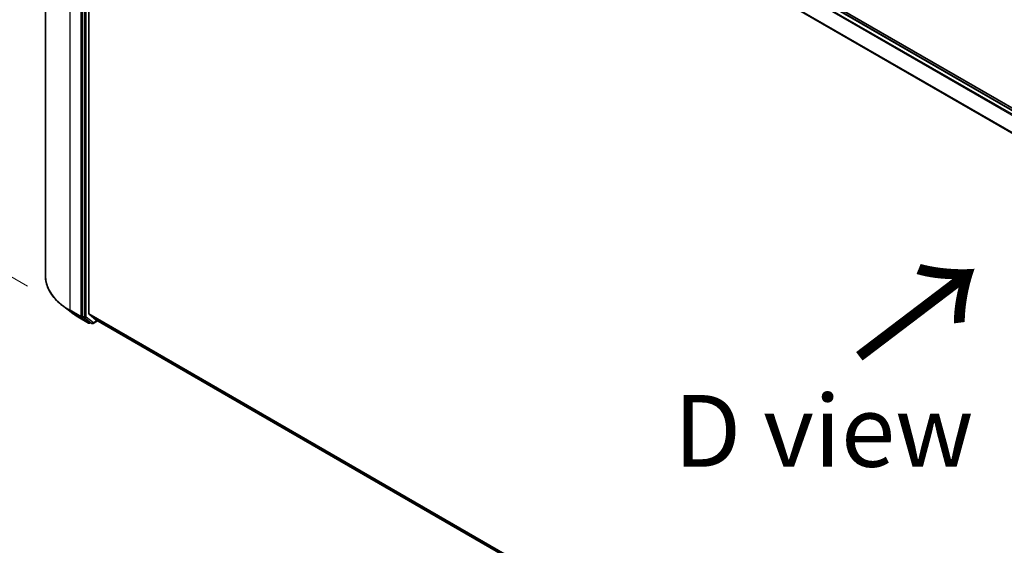
# Model space of a CAD drawing. Units: millimetres. Extents: x 72 to 11071, y 40 to 2569.
# Drawn here: x 211 to 382, y 849 to 941 of the extents above; entities that cross this region are included whole.
import ezdxf

# ---------------------------------------------------------------- set-up
doc = ezdxf.new("R2010")
doc.units = ezdxf.units.MM
doc.header["$LTSCALE"] = 5
doc.layers.get('Defpoints').update_dxf_attribs({"lineweight": 25})
for name, color, linetype, lineweight in [('Dimension (ISO)', 7, 'Continuous', 18), ('Symbol (ISO)', 7, 'Continuous', 18), ('Visible (ISO)', 7, 'Continuous', 35), ('Visible Narrow (ISO)', 7, 'Continuous', 25)]:
    doc.layers.add(name, color=color, linetype=linetype, lineweight=lineweight)
doc.styles.add('Note Text (TK)', font='MS PGothic.ttf')
doc.dimstyles.new('Default - Method 1b (TK)', dxfattribs={"dimscale": 5, "dimtxt": 2.5, "dimasz": 2.5, "dimexe": 1, "dimexo": 1.5, "dimgap": 1, "dimtad": 1, "dimdsep": 46, "dimtxsty": 'Note Text (TK)', "dimblk": 'OPEN', "dimcen": 0.09, "dimdle": 5, "dimclrd": 100, "dimclre": 100, "dimclrt": 7, "dimadec": 1, "dimazin": 1, "dimtfac": 1, "dimtmove": 0, "dimatfit": 3, "dimldrblk": 'OPEN', "dimfxl": 1, "dimtolj": 1, "dimlwd": -1, "dimlwe": -1, "dimarcsym": 0})

# ---------------------------------------------------------------- blocks, each defined once
blk = doc.blocks.new('_Open')
at = {"color": 0, "linetype": 'ByBlock', "lineweight": -2}
for p, q in [((-1, 0.167), (0, 0)), ((-1, -0.167), (0, 0)), ((0, 0), (-1, 0))]:
    blk.add_line(p, q, dxfattribs=at)
blk = doc.blocks.new('*D14')
at = {"layer": 'Defpoints', "color": 0}
for p in [(215.26, 895.84), (523.07, 726.47), (454.17, 686.69)]:
    blk.add_point(p, dxfattribs=at)
at = {"layer": 'Dimension (ISO)', "color": 100}
for p, q in [((207.76, 891.51), (148.68, 857.4)), ((164.51, 854.04), (443.34, 692.94)), ((515.57, 722.14), (449.17, 683.81))]:
    blk.add_line(p, q, dxfattribs=at)
at = {"layer": 'Dimension (ISO)', "color": 100, "xscale": 12.5, "yscale": 12.5, "zscale": 12.5}
for p, rotation in [((153.68, 860.29), 149.9838143181337), ((454.17, 686.69), 329.9838143181337)]:
    blk.add_blockref('_Open', p, dxfattribs=dict(at, rotation=rotation))
at = {"layer": 'Dimension (ISO)', "color": 7, "insert": (299.84, 787.51), "char_height": 12.5, "attachment_point": 4, "rotation": 329.9838, "style": 'Note Text (TK)'}
blk.add_mtext('\\A1;{\\Q29.984;\\W0.817;\\H0.816x;601}', dxfattribs=at)
blk = doc.blocks.new('*D16')
at = {"layer": 'Defpoints', "color": 0}
for p in [(221.04, 1017.91), (170.15, 918.31), (219.59, 889.77)]:
    blk.add_point(p, dxfattribs=at)
at = {"layer": 'Dimension (ISO)', "color": 100}
for p, q in [((213.58, 1022.21), (166.63, 1049.32)), ((171.46, 1033.96), (170.29, 930.81)), ((212.14, 894.07), (165.18, 921.18))]:
    blk.add_line(p, q, dxfattribs=at)
at = {"layer": 'Dimension (ISO)', "color": 100, "xscale": 12.5, "yscale": 12.5, "zscale": 12.5}
for p, rotation in [((171.6, 1046.45), 89.3524177151069), ((170.15, 918.31), 269.3524177151069)]:
    blk.add_blockref('_Open', p, dxfattribs=dict(at, rotation=rotation))
at = {"layer": 'Dimension (ISO)', "color": 7, "insert": (159.43, 963.43), "char_height": 12.5, "attachment_point": 4, "rotation": 89.3524, "style": 'Note Text (TK)'}
blk.add_mtext('\\A1;{\\Q29.352;\\W0.822;\\H0.816x;\\fMS PGothic|b0|i0;{\\H12.4500;221.5}}', dxfattribs=at)

msp = doc.modelspace()

# ---------------------------------------------------------------- linework, layer by layer
at = {"layer": 'Visible (ISO)'}
for p, q in [((215.2628, 1021.0443), (215.2628, 895.8406)), ((502.686, 856.5036), (224.7147, 1016.9904)), ((502.2932, 856.3362), (224.8105, 1016.541)), ((221.7234, 1013.9233), (221.7234, 888.8479)), ((222.8345, 889.2494), (222.8345, 1013.6384)), ((219.7397, 889.5119), (218.2317, 890.6728)), ((220.9288, 888.7202), (222.7976, 887.6413)), ((221.7594, 888.7555), (223.0108, 887.7749)), ((222.8697, 889.1577), (224.0518, 888.2022)), ((223.1264, 887.7074), (223.0118, 887.6413)), ((223.3728, 887.5651), (223.0192, 887.7693)), ((223.5871, 887.5651), (224.3702, 888.0173)), ((224.0611, 888.1958), (500.1092, 728.8193))]:
    msp.add_line(p, q, dxfattribs=at)
for centre in [(222.9047, 887.8268), (223.4799, 887.7507)]:
    msp.add_arc(centre, 0.2143, 240, 300, dxfattribs=at)
for centre, start_param, end_param in [((221.8749, 888.9354), 5.49778714, 6.20140093), ((222.9861, 889.3369), 5.49778714, 6.19252542), ((223.1264, 887.9548), 6.20140093, 6.28318531), ((224.1682, 888.3814), 6.19252542, 6.28318531)]:
    msp.add_ellipse(centre, major_axis=(-0.1071, -0.1856), ratio=0.57735027, start_param=start_param, end_param=end_param, dxfattribs=at)
for points, knots in [([(218.2317, 890.6728), (217.853, 890.9644), (217.5061, 891.2706), (216.8816, 891.908), (216.6041, 892.2392), (216.1237, 892.9215), (215.9208, 893.2728), (215.594, 893.9896), (215.4701, 894.3552), (215.3045, 895.094), (215.2628, 895.4673), (215.2628, 895.8406)], [3.28352797, 3.28352797, 3.28352797, 3.28352797, 3.412220539, 3.412220539, 3.540913109, 3.540913109, 3.669605678, 3.669605678, 3.798298248, 3.798298248, 3.926990817, 3.926990817, 3.926990817, 3.926990817]), ([(219.7397, 889.5119), (219.8125, 889.4558), (219.8867, 889.4004), (220.0376, 889.2908), (220.1144, 889.2366), (220.2706, 889.1297), (220.3499, 889.0768), (220.5111, 888.9726), (220.5929, 888.9211), (220.7591, 888.8196), (220.8433, 888.7695), (220.9288, 888.7202)], [2.999657337, 2.999657337, 2.999657337, 2.999657337, 3.0280444, 3.0280444, 3.056431464, 3.056431464, 3.084818527, 3.084818527, 3.11320559, 3.11320559, 3.141592654, 3.141592654, 3.141592654, 3.141592654])]:
    msp.add_open_spline(points, degree=3, knots=knots, dxfattribs=at)
at = {"layer": 'Visible Narrow (ISO)'}
for p, q in [((224.7033, 1016.5304), (502.2305, 856.3)), ((219.5515, 889.8627), (219.5515, 1015.0664)), ((224.0518, 1016.0912), (501.5244, 855.8923)), ((501.6954, 855.991), (224.1682, 1016.2214)), ((221.4203, 1013.9875), (221.4203, 888.7837)), ((222.0769, 1013.7191), (222.0769, 888.6438)), ((222.38, 888.6438), (222.38, 1013.7191)), ((222.8345, 1013.6384), (500.2099, 853.4957)), ((500.2706, 853.6132), (222.8697, 1013.7707)), ((221.4203, 888.7837), (219.5515, 889.8627)), ((219.5875, 889.7702), (221.4563, 888.6913)), ((220.9204, 888.7259), (219.5875, 889.7702)), ((222.7892, 887.6469), (220.9204, 888.7259)), ((221.4563, 888.6913), (222.7892, 887.6469)), ((222.0769, 888.6438), (221.7234, 888.8479)), ((221.7234, 888.7837), (221.7234, 888.8479)), ((221.7594, 888.7555), (221.7234, 888.7837)), ((221.7594, 888.7555), (222.1129, 888.5514)), ((222.1129, 888.5514), (223.3644, 887.5708)), ((223.6314, 887.6632), (222.38, 888.6438)), ((500.1092, 729.1648), (222.8345, 889.2494)), ((222.8697, 889.1577), (500.1092, 729.0934)), ((223.3644, 887.5708), (223.0108, 887.7749)), ((223.0562, 887.7394), (223.0108, 887.7749)), ((223.0636, 887.7436), (223.0562, 887.7394)), ((224.3075, 888.0535), (223.6314, 887.6632)), ((500.1092, 728.8204), (224.0518, 888.2022))]:
    msp.add_line(p, q, dxfattribs=at)
for centre, major_axis, ratio, start_param, end_param in [((229.9056, 895.8406), (-14.6429, 0), 0.57735027, 0, 0.78539816), ((229.9056, 895.7274), (14.592, 0), 0.57735027, 3.7850555, 3.92699082), ((219.7031, 889.9501), (-0.1071, -0.1856), 0.57735027, 5.49778714, 6.20140093), ((229.9056, 893.9135), (-12.707, 0), 0.57735027, 0.64346285, 0.78539816), ((221.0359, 888.9058), (-0.1071, -0.1856), 0.57735027, 6.20140093, 6.28318531), ((221.5719, 888.8712), (0.2143, 0), 0.57735027, 3.92699082, 5.49778714), ((221.5719, 888.8712), (-0.1071, -0.1856), 0.57735027, 5.49778714, 6.20140093), ((221.5719, 888.8712), (-0.1322, -0.1687), 0.81376746, 0.11502174, 1.68581807), ((222.2285, 888.7313), (0.2143, 0), 0.57735027, 3.92699082, 5.49778714), ((222.2285, 888.7313), (-0.1071, -0.1856), 0.57735027, 5.49778714, 6.20140093), ((222.2285, 888.7313), (-0.1322, -0.1687), 0.81376746, 0.11502174, 1.68581807), ((222.9047, 887.8268), (-0.1322, -0.1687), 0.81376746, 0.11502174, 1.68581807), ((222.9047, 887.8268), (0.1071, -0.1856), 0.57735027, 0, 0.78539816), ((223.4799, 887.7507), (-0.1322, -0.1687), 0.81376746, 0.11502174, 1.68581807), ((223.4799, 887.7507), (0.1071, -0.1856), 0.57735027, 0, 0.78539816), ((222.9047, 887.8268), (-0.1071, -0.1856), 0.57735027, 6.20140093, 6.28318531), ((223.4799, 887.7507), (-0.1071, -0.1856), 0.57735027, 6.20140093, 6.28318531)]:
    msp.add_ellipse(centre, major_axis=major_axis, ratio=ratio, start_param=start_param, end_param=end_param, dxfattribs=at)

# ---------------------------------------------------------------- texts
at = {"layer": 'Symbol (ISO)', "color": 7, "insert": (356.5424, 880.8838), "char_height": 20, "attachment_point": 4, "rotation": 37.2, "line_spacing_factor": 1.5, "style": 'Note Text (TK)'}
msp.add_mtext('\\fMS PGothic|b0|i0;{\\H20.0000;→}', dxfattribs=at)
at = {"layer": 'Symbol (ISO)', "color": 7, "insert": (324.8577, 868.8311), "char_height": 12.5, "attachment_point": 4, "line_spacing_factor": 1.5, "style": 'Note Text (TK)'}
msp.add_mtext('\\fＭＳ Ｐゴシック|b0|i0;D view', dxfattribs=at)

# ---------------------------------------------------------------- dimensions: what is measured, and where the dimension line sits
at = {"layer": 'Dimension (ISO)', "color": 100}
for base, p1, p2, angle, text, picture, middle in [((170.1501, 918.3129), (221.0359, 1017.9122), (219.5875, 889.7702), 89.352418, '{\\Q29.352;\\W0.822;\\H0.816x;\\fMS PGothic|b0|i0;{\\H12.4500;221.5}}', '*D16', (170.8743, 982.3839)), ((454.1662, 686.6914), (215.2628, 895.8406), (523.0664, 726.4709), 149.983814, '{\\Q29.984;\\W0.817;\\H0.816x;601}', '*D14', (303.9251, 773.4897))]:
    dim = msp.add_linear_dim(base=base, p1=p1, p2=p2, angle=angle, text=text, dimstyle='Default - Method 1b (TK)', override={"dimgap": 1, "dimdec": 0, "dimlfac": 0.2, "dimtol": 0, "dimlim": 0, "dimtp": 0, "dimtm": 0, "dimtdec": 0, "dimtofl": 0, "dimatfit": 1}, dxfattribs=at)
    dim.commit()
    dim.dimension.update_dxf_attribs({"geometry": picture, "text_midpoint": middle, "dimtype": 160})

doc.saveas('drawing.dxf')
